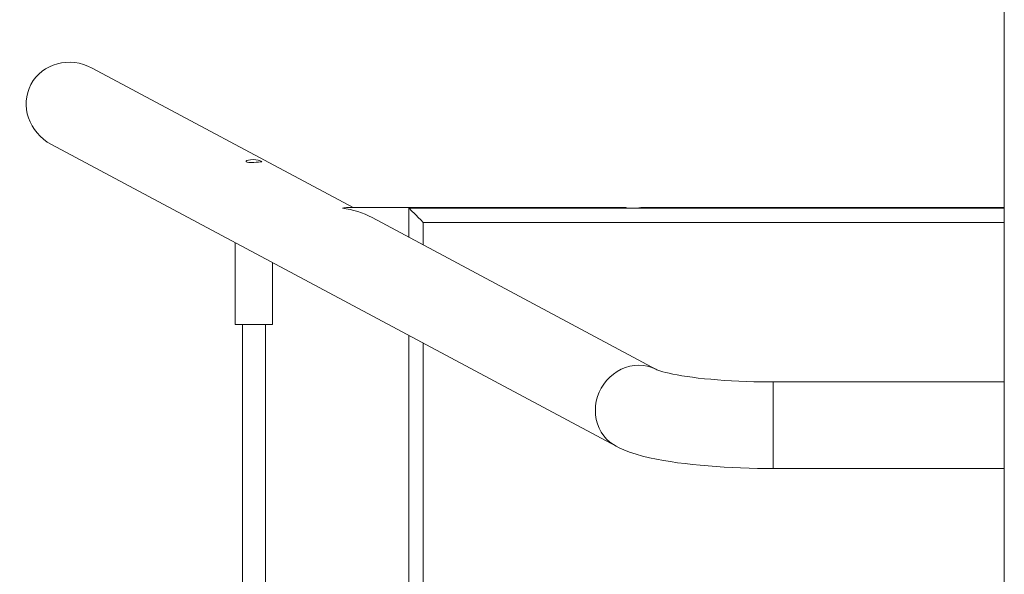
# Model space of a CAD drawing. Units: millimetres. Extents: x 5993 to 71457, y 20621 to 38862.
# Drawn here: x 38484 to 39170, y 24644 to 25031 of the extents above; entities that cross this region are included whole.
import ezdxf

# ---------------------------------------------------------------- set-up
doc = ezdxf.new("R2010")
doc.units = ezdxf.units.MM
doc.layers.add('TIPTAP', color=6, linetype='Continuous')
doc.layers.add('TIPTAP_DIM', color=9, linetype='Continuous')

# ---------------------------------------------------------------- blocks, each defined once
blk = doc.blocks.new('SPR100-1_top')
at = {"layer": 'TIPTAP', "linetype": 'Continuous', "lineweight": 15}
for p, q in [((20125.93, -1432), (20125.93, 1448)), ((19672.18, 568.4), (19490.2, 665.66)), ((19461.73, 612.39), (19855.38, 402.01)), ((19861.74, 568.4), (19668.43, 568.4)), ((19710.93, 568), (20125.93, 568)), ((19710.93, 547.69), (19710.93, 568)), ((20125.93, 568.4), (19872.66, 568.4)), ((19883.85, 455.28), (19685.22, 561.43)), ((20125.93, 558), (19720.93, 558)), ((19720.93, 558), (19720.93, 542.35)), ((19589.88, 543.9), (19589.88, 486.81)), ((19615.88, 486.81), (19615.88, 530)), ((19589.88, 486.81), (19615.88, 486.81)), ((19594.88, 486.81), (19594.88, 16)), ((19610.88, 17.64), (19610.88, 486.81)), ((19710.93, 17.1), (19710.93, 479.21)), ((19720.93, 473.86), (19720.93, 17.14)), ((20125.93, 446.85), (19964.72, 446.85)), ((19964.72, 386.45), (19964.72, 446.85)), ((19964.72, 386.45), (20125.93, 386.45))]:
    blk.add_line(p, q, dxfattribs=at)
at = {"layer": 'TIPTAP', "linetype": 'Continuous', "lineweight": 15, "flags": 128}
for points in [[(19608.38, 600.48), (19608.08, 600.75), (19607.21, 601.09), (19605.87, 601.44), (19604.18, 601.73), (19602.33, 601.86), (19600.55, 601.79), (19599.06, 601.52), (19597.98, 601.12), (19597.43, 600.65), (19597.5, 600.25), (19598.17, 599.97), (19599.35, 599.85), (19600.93, 599.85), (19602.76, 599.93), (19604.58, 600.03), (19606.2, 600.12), (19607.45, 600.21), (19608.2, 600.34), (19608.38, 600.48)], [(19710.93, 568), (19711.08, 567.85), (19711.53, 567.4), (19712.27, 566.66), (19713.27, 565.66), (19714.5, 564.43), (19715.93, 563), (19717.51, 561.42), (19719.19, 559.74), (19720.93, 558)], [(19861.74, 568.4), (19861.73, 568.4), (19862.05, 568.34), (19862.93, 568.2), (19864.3, 568.04), (19864.81, 568)], [(19855.42, 401.99), (19853.49, 403.12), (19851.02, 404.93), (19848.76, 407.02), (19846.75, 409.36), (19845, 411.92), (19843.54, 414.69), (19842.39, 417.61), (19841.56, 420.67), (19841.06, 423.82), (19840.89, 427.02), (19841.06, 430.25), (19841.56, 433.46), (19842.39, 436.61), (19843.54, 439.66), (19845, 442.59), (19846.75, 445.35), (19848.76, 447.92), (19851.02, 450.26), (19853.49, 452.35), (19856.16, 454.16), (19858.98, 455.67), (19861.93, 456.87), (19864.96, 457.73), (19868.06, 458.25), (19871.17, 458.43), (19874.26, 458.26), (19877.3, 457.74), (19880.24, 456.87), (19883.06, 455.68), (19883.84, 455.28)], [(19964.72, 446.85), (19961.92, 446.85), (19956.6, 446.91), (19951.31, 447.01), (19946.07, 447.17), (19940.91, 447.37), (19935.84, 447.63), (19930.89, 447.93), (19926.08, 448.28), (19921.42, 448.67), (19916.94, 449.1), (19912.66, 449.57), (19908.6, 450.07), (19904.78, 450.6), (19901.22, 451.14), (19897.95, 451.7), (19894.97, 452.27), (19892.32, 452.83), (19890, 453.38), (19888.04, 453.89), (19886.45, 454.36), (19885.23, 454.76), (19884.45, 455.04), (19883.97, 455.23), (19883.76, 455.32), (19883.77, 455.32)], [(19855.38, 402.01), (19857.38, 400.99), (19860.82, 399.45), (19864.77, 397.93), (19869.44, 396.4), (19873.82, 395.17), (19878.65, 394), (19883.46, 392.98), (19888.31, 392.07), (19893.23, 391.25), (19898.26, 390.52), (19903.39, 389.85), (19908.64, 389.24), (19913.99, 388.7), (19919.45, 388.22), (19925.01, 387.79), (19930.65, 387.43), (19936.37, 387.12), (19942.16, 386.87), (19948, 386.68), (19953.87, 386.54), (19959.77, 386.47), (19964.72, 386.45)]]:
    blk.add_lwpolyline(points, dxfattribs=at)
at = {"layer": 'TIPTAP', "linetype": 'Continuous', "lineweight": 15}
blk.add_arc((19867.51, 596.69), 28.77, 274.22614, 280.31448, dxfattribs=at)
for centre, major_axis, ratio, start_param, end_param in [((19475.96, 639.03), (-28.44, 15.2), 0.936608, 4.712389, 6.283185), ((19475.96, 639.03), (-28.44, 15.2), 0.936608, 0, 1.570796), ((19664.62, 538.2), (7.45, 29.75), 0.693589, 0.171996, 0.346529), ((19664.62, 538.2), (40.95, -10.26), 0.693589, 1.224267, 1.742793)]:
    blk.add_ellipse(centre, major_axis=major_axis, ratio=ratio, start_param=start_param, end_param=end_param, dxfattribs=at)

msp = doc.modelspace()

# ---------------------------------------------------------------- block references
at = {"layer": 'TIPTAP_DIM'}
msp.add_blockref('SPR100-1_top', (19044.11, 24331.37), dxfattribs=at)

doc.saveas('drawing.dxf')
